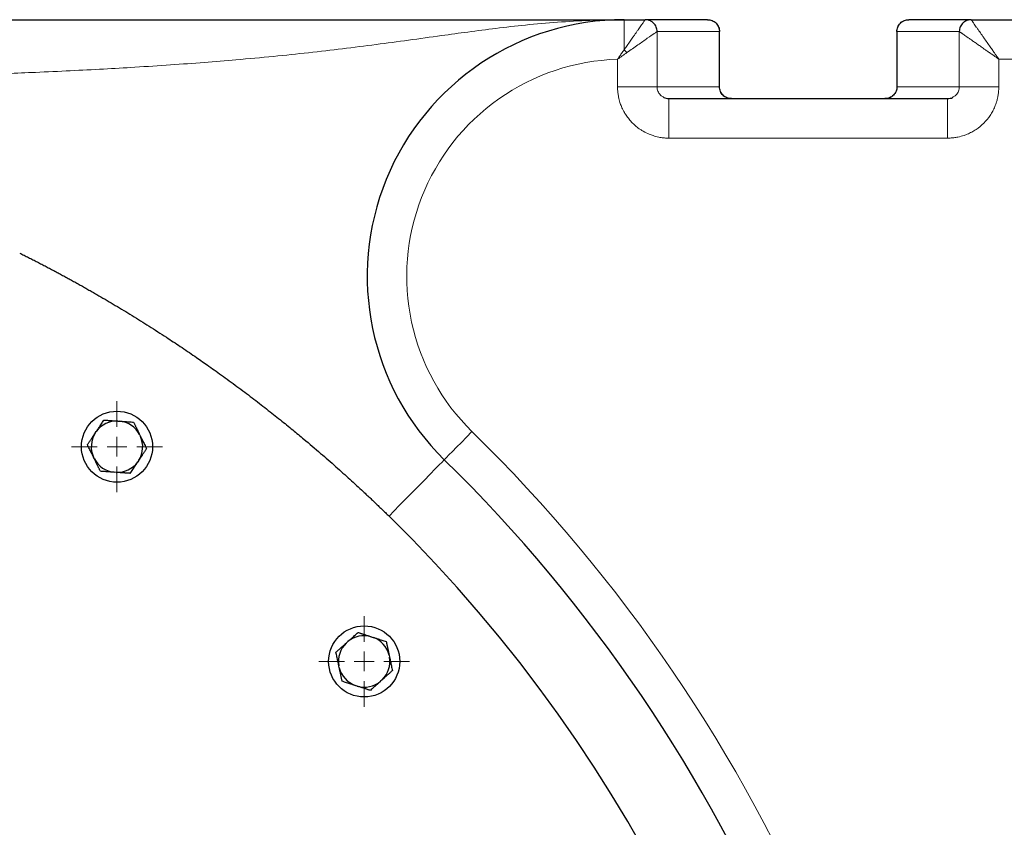
# Model space of a CAD drawing. Units: millimetres. Extents: x 0 to 420, y 0 to 297.
# Drawn here: x 106 to 118, y 142 to 152 of the extents above; entities that cross this region are included whole.
import ezdxf

# ---------------------------------------------------------------- set-up
doc = ezdxf.new("R2010")
doc.units = ezdxf.units.MM

# ---------------------------------------------------------------- blocks, each defined once
blk = doc.blocks.new('SW_CENTERMARKSYMBOL_84')
at = {"color": 0, "linetype": 'Continuous', "lineweight": 18}
for p, q in [((0, 0.25), (0, 0.575)), ((0, 0), (0, 0.125)), ((-0.25, 0), (-0.575, 0)), ((0, 0), (-0.125, 0)), ((0, 0), (0, -0.125)), ((0, 0), (0.125, 0)), ((0.25, 0), (0.575, 0)), ((0, -0.25), (0, -0.575))]:
    blk.add_line(p, q, dxfattribs=at)
blk = doc.blocks.new('SW_CENTERMARKSYMBOL_85')
at = {"color": 0, "linetype": 'Continuous', "lineweight": 18}
for p, q in [((0, 0.25), (0, 0.575)), ((0, 0), (0, 0.125)), ((-0.25, 0), (-0.575, 0)), ((0, 0), (-0.125, 0)), ((0, 0), (0, -0.125)), ((0, 0), (0.125, 0)), ((0.25, 0), (0.575, 0)), ((0, -0.25), (0, -0.575))]:
    blk.add_line(p, q, dxfattribs=at)

msp = doc.modelspace()

# ---------------------------------------------------------------- linework, layer by layer
at = {"color": 7, "linetype": 'Continuous', "lineweight": 25}
for p, q in [((113.51006, 151.80085), (113.77667, 151.80085)), ((114.56618, 151.80085), (113.77667, 151.80085)), ((117.90148, 151.80084), (117.11057, 151.80085)), ((117.90148, 151.80085), (122.76137, 151.80085)), ((114.71637, 150.95045), (114.71637, 151.65137)), ((116.96039, 151.65085), (116.96039, 150.9497)), ((114.07674, 150.80085), (117.60001, 150.80085)), ((107.10392, 146.71963), (107.13073, 146.71776)), ((106.8177, 146.56509), (106.83273, 146.58737)), ((107.38087, 146.54904), (107.39265, 146.52488)), ((106.80844, 146.23994), (106.79666, 146.2641)), ((107.37161, 146.22389), (107.35658, 146.20161)), ((107.08539, 146.06934), (107.05858, 146.07122)), ((110.30949, 143.98932), (110.33505, 143.98101)), ((109.99438, 143.9086), (110.01436, 143.92658)), ((110.53694, 143.75679), (110.54253, 143.7305)), ((109.90673, 143.59536), (109.90115, 143.62164)), ((110.13419, 143.36283), (110.10863, 143.37113)), ((110.44929, 143.44354), (110.42932, 143.42556))]:
    msp.add_line(p, q, dxfattribs=at)
at = {"color": 8, "linetype": 'Continuous', "lineweight": 18}
for p, q in [((113.51006, 151.80085), (113.51006, 151.42002)), ((113.92656, 151.65082), (114.71618, 151.65085)), ((113.92656, 151.65082), (113.92656, 150.95085)), ((114.71618, 151.65085), (114.71618, 150.95085)), ((114.71618, 151.65085), (114.71637, 151.65085)), ((116.96057, 151.65085), (116.96039, 151.65085)), ((116.96057, 151.65085), (117.75019, 151.6508)), ((116.96057, 150.95085), (116.96057, 151.65085)), ((117.75019, 150.95085), (117.75019, 151.6508)), ((113.42662, 151.29954), (113.42662, 150.95085)), ((118.25011, 150.95085), (118.25011, 151.30085)), ((118.25011, 151.30085), (122.5312, 151.30082)), ((113.92656, 150.95085), (114.71618, 150.95085)), ((114.71618, 150.95085), (114.71493, 150.95085)), ((117.75019, 150.95085), (116.96057, 150.95085)), ((114.07674, 150.30085), (117.60001, 150.30085))]:
    msp.add_line(p, q, dxfattribs=at)
at = {"color": 8, "linetype": 'Continuous', "lineweight": 18, "flags": 128}
for points in [[(111.58546, 146.58656), (111.51719, 146.51689), (111.45155, 146.44989), (111.39105, 146.38815), (111.33802, 146.33403), (111.29451, 146.28961), (111.26217, 146.25661), (111.24226, 146.23629), (111.23553, 146.22942)], [(111.23553, 146.22942), (111.22836, 146.2221), (111.20687, 146.20017), (111.17113, 146.16369), (111.12123, 146.11276), (111.05733, 146.04754), (110.97961, 145.96822), (110.88829, 145.87502), (110.78366, 145.76823), (110.66601, 145.64815), (110.53568, 145.51513)]]:
    msp.add_lwpolyline(points, dxfattribs=at)
at = {"color": 7, "linetype": 'Continuous', "lineweight": 25}
for centre in [(107.09465, 146.39449), (110.22184, 143.67607)]:
    msp.add_circle(centre, 0.45, dxfattribs=at)
for centre, radius, start, end in [((113.51006, 148.55085), 3.25, 90, 225.584691), ((107.09465, 146.39449), 0.32528, 88.367608, 143.632392), ((107.09465, 146.39449), 0.32528, 28.367608, 83.632392), ((107.09465, 146.39449), 0.32528, 148.367608, 203.632392), ((107.09465, 146.39449), 0.32528, 328.367608, 23.632392), ((107.09465, 146.39449), 0.32528, 208.367608, 263.632392), ((97.58838, 132.30085), 19.5, 314.415309, 45.584691), ((107.09465, 146.39449), 0.32528, 268.367608, 323.632392), ((97.58838, 132.30085), 18.5, 325.888111, 45.584691), ((110.22184, 143.67607), 0.32528, 74.367608, 129.632392), ((110.22184, 143.67607), 0.32528, 134.367608, 189.632392), ((110.22184, 143.67607), 0.32528, 14.367608, 69.632392), ((110.22184, 143.67607), 0.32528, 314.367608, 9.632392), ((110.22184, 143.67607), 0.32528, 194.367608, 249.632392), ((110.22184, 143.67607), 0.32528, 254.367608, 309.632392)]:
    msp.add_arc(centre, radius, start, end, dxfattribs=at)
at = {"color": 8, "linetype": 'Continuous', "lineweight": 18}
for centre, start, end in [((114.56619, 151.65086), 359.994393, 89.9965), ((117.11056, 151.65086), 90.004124, 180.006122)]:
    msp.add_arc(centre, 0.14999, start, end, dxfattribs=at)
at = {"color": 7, "linetype": 'Continuous', "lineweight": 25}
for points, knots in [([(103.56961, 151.80085), (103.58989, 151.80085), (103.63218, 151.80085), (103.69822, 151.80085), (103.76946, 151.80085), (103.8459, 151.80085), (103.92751, 151.80085), (104.01428, 151.80085), (104.10621, 151.80085), (104.20326, 151.80085), (104.3054, 151.80085), (104.53201, 151.80085), (104.84627, 151.80085), (105.24771, 151.80085), (105.64183, 151.80085), (106.09595, 151.80085), (106.50688, 151.80085), (107.02756, 151.80085), (107.61558, 151.80085), (108.33967, 151.80085), (108.91075, 151.80085), (109.34657, 151.80085), (109.76719, 151.80085), (110.2654, 151.80085), (110.82139, 151.80085), (111.25269, 151.80085), (111.58009, 151.80085), (112.05263, 151.80085), (112.70442, 151.80085), (113.24191, 151.80085), (113.51006, 151.80085)], [0, 0, 0, 0, 0.00457663, 0.00954506, 0.01490533, 0.02065748, 0.0268015, 0.03333739, 0.04026507, 0.04758445, 0.05529537, 0.06339761, 0.09896248, 0.12678052, 0.1554569, 0.19013896, 0.23311392, 0.25340907, 0.31652865, 0.37956446, 0.44251509, 0.47394188, 0.50531135, 0.56784345, 0.63019477, 0.69239073, 0.72340925, 0.75436708, 0.87745806, 1, 1, 1, 1]), ([(113.92656, 151.65082), (113.92656, 151.65083), (113.92657, 151.67023), (113.91887, 151.70964), (113.89337, 151.7478), (113.87033, 151.76839), (113.85656, 151.77816), (113.84179, 151.78632), (113.82622, 151.79277), (113.81004, 151.79739), (113.79345, 151.80031), (113.78226, 151.80067), (113.77667, 151.80085)], [0, 0, 0, 0, 0.00011424, 0.24774717, 0.49843537, 0.57031373, 0.64211659, 0.71384398, 0.78549596, 0.85707259, 0.92857392, 1, 1, 1, 1]), ([(114.56634, 151.80085), (114.58402, 151.80085), (114.6031, 151.79763), (114.64004, 151.78301), (114.65778, 151.77157), (114.68707, 151.74228), (114.69852, 151.72453), (114.71314, 151.6876), (114.71637, 151.66853), (114.71637, 151.65085)], [0, 0, 0, 0, 0.25, 0.25, 0.5, 0.5, 0.75, 0.75, 1, 1, 1, 1]), ([(116.96038, 151.65085), (116.96038, 151.66853), (116.96361, 151.6876), (116.97823, 151.72454), (116.98968, 151.74228), (117.01898, 151.77157), (117.03672, 151.78302), (117.07366, 151.79764), (117.09274, 151.80085), (117.11042, 151.80085)], [0, 0, 0, 0, 0.25, 0.25, 0.5, 0.5, 0.75, 0.75, 1, 1, 1, 1]), ([(117.90148, 151.80084), (117.89862, 151.80082), (117.89289, 151.80078), (117.88433, 151.8001), (117.87583, 151.79896), (117.86741, 151.79733), (117.8591, 151.79523), (117.85093, 151.79265), (117.84292, 151.78962), (117.83511, 151.78613), (117.82751, 151.78221), (117.82015, 151.77786), (117.81305, 151.7731), (117.80624, 151.76794), (117.79973, 151.76241), (117.7824, 151.74589), (117.75835, 151.71067), (117.75018, 151.67137), (117.75019, 151.65082), (117.75019, 151.65081)], [0, 0, 0, 0, 0.03633965, 0.07266132, 0.10896502, 0.1452508, 0.18151865, 0.21776862, 0.25400072, 0.29021497, 0.32641141, 0.36259004, 0.39875089, 0.434894, 0.47101937, 0.50712703, 0.73907199, 0.99980937, 1, 1, 1, 1]), ([(114.868, 150.80086), (114.84816, 150.80296), (114.8085, 150.80715), (114.75833, 150.84178), (114.72321, 150.89159), (114.71865, 150.9311), (114.71637, 150.95085)], [0, 0, 0, 0, 0.2503638, 0.50049772, 0.7502806, 1, 1, 1, 1]), ([(116.96037, 150.95226), (116.95989, 150.94233), (116.95893, 150.92248), (116.94723, 150.88428), (116.9193, 150.84225), (116.86852, 150.80724), (116.82868, 150.80298), (116.80875, 150.80086)], [0, 0, 0, 0, 0.12533754, 0.25062524, 0.50009588, 0.74991419, 1, 1, 1, 1]), ([(114.00249, 150.82196), (114.00513, 150.81996), (114.01624, 150.81154), (114.04196, 150.80377), (114.06462, 150.80187), (114.07674, 150.80085)], [0, 0, 0, 0, 0.126410656, 0.532763443, 1, 1, 1, 1]), ([(117.60001, 150.80085), (117.61191, 150.80183), (117.63428, 150.80368), (117.66001, 150.81132), (117.6713, 150.81987), (117.67416, 150.82204)], [0, 0, 0, 0, 0.45898076, 0.86269343, 1, 1, 1, 1]), ([(105.86386, 148.84674), (105.88246, 148.83741), (105.91973, 148.81872), (105.97546, 148.79048), (106.0312, 148.76202), (106.08692, 148.73332), (106.14263, 148.70439), (106.19833, 148.67522), (106.25402, 148.64582), (106.30969, 148.61618), (106.36535, 148.58631), (106.42099, 148.55619), (106.47662, 148.52585), (106.53223, 148.49526), (106.58782, 148.46443), (106.64338, 148.43337), (106.69893, 148.40207), (106.75445, 148.37052), (106.80995, 148.33874), (106.91705, 148.27691), (107.07663, 148.18301), (107.28844, 148.05457), (107.50386, 147.91991), (107.70643, 147.78934), (107.8988, 147.66186), (108.07052, 147.54516), (108.24428, 147.4242), (108.38909, 147.32099), (108.51452, 147.22983), (108.61262, 147.15753), (108.70884, 147.08564), (108.80312, 147.01425), (108.89542, 146.94343), (109.01474, 146.8507), (109.15556, 146.73918), (109.31283, 146.61167), (109.48191, 146.47165), (109.66282, 146.31804), (109.82816, 146.1735), (109.95213, 146.06284), (110.03958, 145.98376), (110.12482, 145.9057), (110.19689, 145.83888), (110.25629, 145.78326), (110.30365, 145.7386), (110.35069, 145.69393), (110.39741, 145.64926), (110.44381, 145.60458), (110.48989, 145.5599), (110.52044, 145.53004), (110.53568, 145.51514)], [0, 0, 0, 0, 0.01022297, 0.02048942, 0.03079989, 0.04115488, 0.05155492, 0.0620005, 0.07249213, 0.08303029, 0.09361547, 0.10424814, 0.11492878, 0.12565786, 0.13643582, 0.14726314, 0.15814024, 0.16906758, 0.18004559, 0.19107469, 0.23294656, 0.27641935, 0.32151201, 0.36824153, 0.40619252, 0.44696595, 0.4819115, 0.52278249, 0.54526784, 0.56775955, 0.59025764, 0.61182495, 0.63319812, 0.65437773, 0.69486565, 0.73126044, 0.76357934, 0.81160483, 0.85470612, 0.87446528, 0.89356523, 0.91203863, 0.92992156, 0.94015678, 0.95030269, 0.96036789, 0.97036116, 0.98029147, 0.99016798, 1, 1, 1, 1]), ([(106.83273, 146.58737), (106.83502, 146.59075), (106.83959, 146.59752), (106.84643, 146.60765), (106.85326, 146.61776), (106.86009, 146.62789), (106.86694, 146.63806), (106.87383, 146.64828), (106.8839, 146.66323), (106.8972, 146.68293), (106.9137, 146.7074), (106.92458, 146.72353), (106.93014, 146.73179)], [0, 0, 0, 0, 0.06721764, 0.13435128, 0.20166869, 0.26943134, 0.33789184, 0.40729187, 0.47786041, 0.6450192, 0.8184409, 1, 1, 1, 1]), ([(106.93014, 146.73179), (106.93517, 146.73143), (106.94511, 146.73074), (106.96007, 146.72969), (106.97486, 146.72865), (106.98952, 146.72763), (107.00409, 146.72661), (107.02091, 146.72544), (107.03997, 146.7241), (107.06133, 146.72259), (107.08261, 146.72112), (107.09682, 146.72013), (107.10392, 146.71963)], [0, 0, 0, 0, 0.09228322, 0.18231263, 0.27029109, 0.35644429, 0.44102138, 0.52429502, 0.64643408, 0.76555895, 0.88295549, 1, 1, 1, 1]), ([(107.13073, 146.71776), (107.13479, 146.71747), (107.14292, 146.7169), (107.15507, 146.71605), (107.16721, 146.71519), (107.17936, 146.71434), (107.19155, 146.71349), (107.20381, 146.71264), (107.2218, 146.71139), (107.24555, 146.70972), (107.27508, 146.70766), (107.29455, 146.7063), (107.30451, 146.70561)], [0, 0, 0, 0, 0.06701702, 0.13395054, 0.20106601, 0.26862264, 0.33687095, 0.40605062, 0.47638883, 0.64401198, 0.81791818, 1, 1, 1, 1]), ([(107.30451, 146.70561), (107.30672, 146.70108), (107.31108, 146.69212), (107.31765, 146.67864), (107.32415, 146.66532), (107.3306, 146.65211), (107.337, 146.63898), (107.34439, 146.62383), (107.35276, 146.60665), (107.36214, 146.5874), (107.3715, 146.56823), (107.37775, 146.55543), (107.38087, 146.54904)], [0, 0, 0, 0, 0.092283219, 0.182312631, 0.27029109, 0.356444291, 0.441021377, 0.524295017, 0.646434076, 0.765558951, 0.882955492, 1, 1, 1, 1]), ([(106.72029, 146.42067), (106.72314, 146.4249), (106.72878, 146.43325), (106.73727, 146.44583), (106.74566, 146.45826), (106.75397, 146.47059), (106.76223, 146.48284), (106.77167, 146.49684), (106.7823, 146.51259), (106.79414, 146.53012), (106.80591, 146.54759), (106.81378, 146.55926), (106.8177, 146.56509)], [0, 0, 0, 0, 0.09338495, 0.18446015, 0.27343643, 0.36054863, 0.44605625, 0.53024347, 0.65080183, 0.76843768, 0.88439413, 1, 1, 1, 1]), ([(107.39265, 146.52488), (107.39444, 146.52122), (107.39801, 146.5139), (107.40334, 146.50295), (107.40867, 146.49201), (107.41401, 146.48106), (107.41937, 146.47008), (107.42477, 146.45903), (107.43274, 146.4427), (107.44333, 146.42099), (107.45408, 146.39895), (107.46267, 146.38134), (107.46689, 146.37268), (107.46902, 146.36831)], [0, 0, 0, 0, 0.06701636, 0.13394922, 0.20106403, 0.26862, 0.33686764, 0.40604662, 0.47638414, 0.64656037, 0.82377391, 0.91093945, 1, 1, 1, 1]), ([(106.79666, 146.2641), (106.79487, 146.26776), (106.7913, 146.27508), (106.78597, 146.28603), (106.78064, 146.29697), (106.7753, 146.30792), (106.76994, 146.3189), (106.76454, 146.32995), (106.75664, 146.34615), (106.74621, 146.36755), (106.73323, 146.39416), (106.72467, 146.4117), (106.72029, 146.42067)], [0, 0, 0, 0, 0.067017017, 0.133950539, 0.201066008, 0.268622642, 0.33687095, 0.406050616, 0.476388828, 0.644011979, 0.817918184, 1, 1, 1, 1]), ([(107.46902, 146.36831), (107.4662, 146.36413), (107.46063, 146.35587), (107.45224, 146.34344), (107.44395, 146.33116), (107.43573, 146.31897), (107.42757, 146.30686), (107.41814, 146.29288), (107.40744, 146.27704), (107.39546, 146.2593), (107.38354, 146.24161), (107.37558, 146.22979), (107.37161, 146.22389)], [0, 0, 0, 0, 0.09228322, 0.18231263, 0.27029109, 0.35644429, 0.44102138, 0.52429502, 0.64643408, 0.76555895, 0.88295549, 1, 1, 1, 1]), ([(106.8848, 146.08337), (106.88259, 146.0879), (106.87823, 146.09685), (106.87166, 146.11033), (106.86516, 146.12366), (106.85871, 146.13687), (106.85231, 146.14999), (106.84492, 146.16514), (106.83655, 146.18233), (106.82717, 146.20158), (106.81781, 146.22074), (106.81156, 146.23355), (106.80844, 146.23994)], [0, 0, 0, 0, 0.09228322, 0.18231263, 0.27029109, 0.35644429, 0.44102138, 0.52429502, 0.64643408, 0.76555895, 0.88295549, 1, 1, 1, 1]), ([(107.35658, 146.20161), (107.3543, 146.19823), (107.34974, 146.19148), (107.34292, 146.18139), (107.33612, 146.17131), (107.32931, 146.16121), (107.32248, 146.15107), (107.31561, 146.14088), (107.30553, 146.12593), (107.29221, 146.10619), (107.27566, 146.08165), (107.26475, 146.06547), (107.25917, 146.05719)], [0, 0, 0, 0, 0.06701702, 0.13395054, 0.20106601, 0.26862264, 0.33687095, 0.40605062, 0.47638883, 0.64401198, 0.81791818, 1, 1, 1, 1]), ([(107.05858, 146.07122), (107.05452, 146.0715), (107.04639, 146.07207), (107.03424, 146.07293), (107.0221, 146.07379), (107.00995, 146.07464), (106.99776, 146.07548), (106.9855, 146.07633), (106.96751, 146.07758), (106.94376, 146.07926), (106.91423, 146.08132), (106.89476, 146.08267), (106.8848, 146.08337)], [0, 0, 0, 0, 0.06701702, 0.13395054, 0.20106601, 0.26862264, 0.33687095, 0.40605062, 0.47638883, 0.64401198, 0.81791818, 1, 1, 1, 1]), ([(107.25917, 146.05719), (107.25414, 146.05754), (107.2442, 146.05824), (107.22924, 146.05929), (107.21445, 146.06032), (107.19979, 146.06135), (107.18522, 146.06236), (107.1684, 146.06354), (107.14934, 146.06488), (107.12798, 146.06639), (107.1067, 146.06786), (107.09249, 146.06885), (107.08539, 146.06934)], [0, 0, 0, 0, 0.09228322, 0.18231263, 0.27029109, 0.35644429, 0.44102138, 0.52429502, 0.64643407, 0.76555895, 0.88295549, 1, 1, 1, 1]), ([(110.01436, 143.92658), (110.01739, 143.92932), (110.02346, 143.93478), (110.03255, 143.94295), (110.04162, 143.95111), (110.0507, 143.95929), (110.05981, 143.96749), (110.06897, 143.97575), (110.08236, 143.98782), (110.10003, 144.00371), (110.12196, 144.02346), (110.13642, 144.03649), (110.14381, 144.04315)], [0, 0, 0, 0, 0.06721764, 0.13435128, 0.20166869, 0.26943134, 0.33789184, 0.40729187, 0.47786041, 0.6450192, 0.8184409, 1, 1, 1, 1]), ([(110.14381, 144.04315), (110.14861, 144.04159), (110.15808, 144.03851), (110.17234, 144.03387), (110.18644, 144.02929), (110.20042, 144.02475), (110.21431, 144.02024), (110.23034, 144.01503), (110.24852, 144.00912), (110.26888, 144.00249), (110.28917, 143.99591), (110.30272, 143.99151), (110.30949, 143.98932)], [0, 0, 0, 0, 0.09228322, 0.18231263, 0.27029109, 0.35644429, 0.44102138, 0.52429502, 0.64643408, 0.76555895, 0.88295549, 1, 1, 1, 1]), ([(109.86493, 143.79204), (109.86872, 143.79545), (109.87621, 143.80219), (109.88749, 143.81234), (109.89864, 143.82238), (109.90969, 143.83233), (109.92066, 143.84222), (109.93321, 143.85352), (109.94733, 143.86623), (109.96306, 143.88037), (109.97871, 143.89448), (109.98916, 143.9039), (109.99438, 143.9086)], [0, 0, 0, 0, 0.09338495, 0.18446015, 0.27343643, 0.36054863, 0.44605625, 0.53024347, 0.65080183, 0.76843768, 0.88439413, 1, 1, 1, 1]), ([(110.33505, 143.98101), (110.33892, 143.97975), (110.34667, 143.97723), (110.35825, 143.97346), (110.36982, 143.9697), (110.3814, 143.96593), (110.39303, 143.96216), (110.40472, 143.95837), (110.42187, 143.9528), (110.44451, 143.94544), (110.47267, 143.93629), (110.49123, 143.93026), (110.50072, 143.92718)], [0, 0, 0, 0, 0.06701702, 0.13395054, 0.20106601, 0.26862264, 0.33687095, 0.40605062, 0.47638883, 0.64401198, 0.81791818, 1, 1, 1, 1]), ([(110.50072, 143.92718), (110.50177, 143.92225), (110.50384, 143.91251), (110.50696, 143.89784), (110.51004, 143.88334), (110.51309, 143.86896), (110.51613, 143.85468), (110.51964, 143.83819), (110.5236, 143.81949), (110.52805, 143.79854), (110.53249, 143.77768), (110.53546, 143.76374), (110.53694, 143.75679)], [0, 0, 0, 0, 0.09228322, 0.18231263, 0.27029109, 0.35644429, 0.44102138, 0.52429502, 0.64643408, 0.76555895, 0.88295549, 1, 1, 1, 1]), ([(109.90115, 143.62164), (109.9003, 143.62563), (109.89861, 143.63359), (109.89608, 143.64551), (109.89356, 143.65741), (109.89103, 143.66933), (109.88848, 143.68128), (109.88592, 143.69331), (109.88216, 143.71094), (109.87722, 143.73423), (109.87106, 143.76319), (109.867, 143.78227), (109.86493, 143.79204)], [0, 0, 0, 0, 0.06701702, 0.13395054, 0.20106601, 0.26862264, 0.33687095, 0.40605062, 0.47638883, 0.64401198, 0.81791818, 1, 1, 1, 1]), ([(110.54253, 143.7305), (110.5433, 143.72688), (110.54484, 143.71963), (110.54715, 143.70876), (110.54946, 143.69789), (110.55178, 143.68698), (110.55537, 143.67011), (110.56021, 143.64725), (110.5663, 143.61849), (110.57254, 143.58927), (110.57664, 143.56998), (110.57875, 143.5601)], [0, 0, 0, 0, 0.06091738, 0.12192026, 0.18321343, 0.24499707, 0.30746504, 0.47165121, 0.64026925, 0.81571936, 1, 1, 1, 1]), ([(109.94295, 143.42496), (109.9419, 143.42989), (109.93983, 143.43963), (109.93672, 143.4543), (109.93364, 143.4688), (109.93058, 143.48318), (109.92754, 143.49747), (109.92403, 143.51396), (109.92007, 143.53265), (109.91563, 143.5536), (109.91118, 143.57446), (109.90822, 143.5884), (109.90673, 143.59536)], [0, 0, 0, 0, 0.09228322, 0.18231263, 0.27029109, 0.35644429, 0.44102138, 0.52429502, 0.64643408, 0.76555895, 0.88295549, 1, 1, 1, 1]), ([(110.57875, 143.5601), (110.575, 143.55673), (110.5676, 143.55007), (110.55645, 143.54003), (110.54543, 143.53012), (110.53451, 143.52028), (110.52366, 143.51051), (110.51113, 143.49922), (110.49692, 143.48644), (110.481, 143.47212), (110.46516, 143.45784), (110.45458, 143.4483), (110.44929, 143.44354)], [0, 0, 0, 0, 0.09228322, 0.18231263, 0.27029109, 0.35644429, 0.44102138, 0.52429502, 0.64643408, 0.76555895, 0.88295549, 1, 1, 1, 1]), ([(110.10863, 143.37113), (110.10475, 143.37239), (110.09701, 143.37491), (110.08542, 143.37868), (110.07386, 143.38245), (110.06227, 143.38621), (110.05065, 143.38998), (110.03895, 143.39377), (110.0218, 143.39934), (109.99916, 143.40671), (109.97101, 143.41585), (109.95245, 143.42188), (109.94295, 143.42496)], [0, 0, 0, 0, 0.06701702, 0.13395054, 0.20106601, 0.26862264, 0.33687095, 0.40605062, 0.47638883, 0.64401198, 0.81791818, 1, 1, 1, 1]), ([(110.29986, 143.30899), (110.29507, 143.31055), (110.2856, 143.31363), (110.27133, 143.31827), (110.25724, 143.32285), (110.24326, 143.32739), (110.22937, 143.3319), (110.21333, 143.33711), (110.19516, 143.34303), (110.1748, 143.34965), (110.15451, 143.35623), (110.14095, 143.36063), (110.13419, 143.36282)], [0, 0, 0, 0, 0.09228322, 0.18231263, 0.27029109, 0.35644429, 0.44102138, 0.52429502, 0.64643408, 0.76555895, 0.88295549, 1, 1, 1, 1]), ([(110.42932, 143.42556), (110.42629, 143.42283), (110.42024, 143.41738), (110.41118, 143.40924), (110.40213, 143.4011), (110.39308, 143.39295), (110.384, 143.38477), (110.37487, 143.37654), (110.36148, 143.36447), (110.34378, 143.34854), (110.32178, 143.32873), (110.30728, 143.31567), (110.29986, 143.30899)], [0, 0, 0, 0, 0.06701702, 0.13395054, 0.20106601, 0.26862264, 0.33687095, 0.40605062, 0.47638883, 0.64401198, 0.81791818, 1, 1, 1, 1])]:
    msp.add_open_spline(points, degree=3, knots=knots, dxfattribs=at)
at = {"color": 8, "linetype": 'Continuous', "lineweight": 18}
for points, knots in [([(103.56961, 151.05085), (103.67747, 151.05336), (103.91347, 151.05884), (104.26821, 151.06952), (104.63821, 151.081), (104.99793, 151.09268), (105.35595, 151.10523), (105.71022, 151.11891), (106.09465, 151.13509), (106.5017, 151.15397), (106.92081, 151.17565), (107.34471, 151.20008), (107.77097, 151.22768), (108.19709, 151.2588), (108.63223, 151.29453), (109.07343, 151.33548), (109.52135, 151.38237), (109.95304, 151.43267), (110.37248, 151.48611), (110.78957, 151.54259), (111.17483, 151.59616), (111.54224, 151.64634), (111.89562, 151.69214), (112.27374, 151.73552), (112.66948, 151.77029), (113.06001, 151.79423), (113.32021, 151.79777), (113.44257, 151.79943)], [0, 0, 0, 0, 0.02579811, 0.05644437, 0.08502489, 0.11488545, 0.14363125, 0.17258188, 0.20246378, 0.23990831, 0.27628048, 0.31158416, 0.35290001, 0.39307139, 0.43210606, 0.4800272, 0.5268125, 0.57346539, 0.62162401, 0.66945341, 0.71995285, 0.76066231, 0.80455039, 0.85138205, 0.9023966, 0.95410262, 1, 1, 1, 1]), ([(113.77667, 151.80085), (113.7767, 151.80081), (113.77675, 151.80074), (113.77643, 151.80014), (113.77582, 151.79918), (113.77489, 151.79781), (113.77366, 151.79604), (113.77211, 151.79387), (113.77025, 151.79127), (113.76808, 151.78826), (113.7656, 151.78483), (113.76281, 151.78096), (113.7578, 151.77402), (113.74955, 151.76253), (113.73688, 151.74455), (113.72211, 151.72323), (113.70552, 151.69922), (113.68696, 151.67258), (113.66687, 151.64394), (113.64472, 151.61245), (113.62359, 151.58225), (113.60367, 151.55356), (113.58588, 151.52788), (113.56763, 151.50158), (113.54891, 151.47477), (113.52976, 151.44755), (113.51663, 151.42921), (113.51006, 151.42002)], [0, 0, 0, 0, 0.01896156, 0.03804076, 0.05724707, 0.07658974, 0.09607785, 0.11572027, 0.13552566, 0.15550246, 0.17565892, 0.19600305, 0.21654265, 0.2752656, 0.33635346, 0.39840466, 0.46089347, 0.52215936, 0.58648878, 0.64866066, 0.71649806, 0.76341544, 0.81045346, 0.85762157, 0.90492917, 0.95238558, 1, 1, 1, 1]), ([(117.90148, 151.80083), (117.90139, 151.80081), (117.90119, 151.80076), (117.90127, 151.8003), (117.90164, 151.79944), (117.90241, 151.7981), (117.90362, 151.7962), (117.90625, 151.79228), (117.91135, 151.78487), (117.91842, 151.77488), (117.92555, 151.76459), (117.93381, 151.7526), (117.94713, 151.73334), (117.96525, 151.70758), (117.98308, 151.68234), (118.00683, 151.64833), (118.0316, 151.6129), (118.06598, 151.56382), (118.10017, 151.51507), (118.13787, 151.46129), (118.17116, 151.4136), (118.19456, 151.37999), (118.21415, 151.35186), (118.2307, 151.32824), (118.24391, 151.30961), (118.25011, 151.30085)], [0, 0, 0, 0, 0.01324589, 0.02767347, 0.0432825, 0.06007285, 0.07804353, 0.09719221, 0.14800405, 0.19870669, 0.21553168, 0.25195351, 0.30729835, 0.3651311, 0.42574667, 0.45937097, 0.55576455, 0.60807707, 0.6962821, 0.77951861, 0.84480921, 0.90079915, 0.92158119, 0.96315138, 1, 1, 1, 1]), ([(113.92656, 151.65082), (113.92603, 151.65045), (113.92269, 151.64811), (113.91076, 151.63976), (113.90217, 151.63375), (113.86973, 151.61103), (113.83926, 151.5897), (113.7678, 151.53968), (113.72685, 151.51101), (113.63957, 151.44991), (113.59322, 151.41746), (113.54581, 151.38427)], [0, 0, 0, 0, 0.125, 0.125, 0.25, 0.25, 0.5, 0.5, 0.75, 0.75, 1, 1, 1, 1]), ([(118.25011, 151.30085), (118.24472, 151.30467), (118.23367, 151.31251), (118.21667, 151.32446), (118.19888, 151.33692), (118.18033, 151.34987), (118.16105, 151.3633), (118.13398, 151.38216), (118.10209, 151.4044), (118.06847, 151.42796), (118.03297, 151.45289), (117.99409, 151.48011), (117.95129, 151.51003), (117.9123, 151.53737), (117.86663, 151.56925), (117.8199, 151.60211), (117.78814, 151.62412), (117.77221, 151.63523), (117.76446, 151.64066), (117.75838, 151.64493), (117.75398, 151.64804), (117.75109, 151.65011), (117.75049, 151.65057), (117.75019, 151.65081)], [0, 0, 0, 0, 0.02292971, 0.04698103, 0.07214878, 0.09843047, 0.12582779, 0.15434775, 0.21439149, 0.26376873, 0.30256974, 0.37379119, 0.44274661, 0.50869074, 0.57297662, 0.69346456, 0.80110202, 0.8362132, 0.87060289, 0.90418447, 0.93692597, 0.96884472, 1, 1, 1, 1]), ([(113.42662, 151.29954), (113.43025, 151.3049), (113.4379, 151.31617), (113.45002, 151.33388), (113.46333, 151.35323), (113.47784, 151.37417), (113.49355, 151.39668), (113.50442, 151.41205), (113.51006, 151.42002)], [0, 0, 0, 0, 0.1315924, 0.27716198, 0.43672213, 0.61031668, 0.79803028, 1, 1, 1, 1]), ([(113.42664, 151.29958), (112.88772, 151.28323), (112.36545, 151.10879), (111.4843, 150.48721), (111.14477, 150.05372), (110.75239, 149.04931), (110.70816, 148.50046), (110.93462, 147.44617), (111.20034, 146.9639), (111.58546, 146.58656)], [0, 0, 0, 0, 0.25, 0.25, 0.5, 0.5, 0.75, 0.75, 1, 1, 1, 1]), ([(114.07674, 150.30085), (114.07, 150.301), (114.05557, 150.30133), (114.03248, 150.30263), (114.00653, 150.30493), (113.97779, 150.30863), (113.93377, 150.31629), (113.88274, 150.32947), (113.81704, 150.35361), (113.76319, 150.38028), (113.70912, 150.414), (113.66322, 150.44805), (113.61565, 150.49111), (113.57273, 150.53876), (113.53606, 150.58849), (113.50315, 150.64291), (113.47695, 150.69752), (113.45471, 150.75863), (113.44005, 150.81599), (113.43148, 150.87059), (113.42759, 150.91358), (113.42692, 150.9394), (113.42662, 150.95085)], [0, 0, 0, 0, 0.01979679, 0.04245342, 0.06797158, 0.0963544, 0.12760724, 0.19929226, 0.25090447, 0.33318038, 0.37535069, 0.4381226, 0.50089684, 0.56368605, 0.62632116, 0.68223551, 0.75044793, 0.80398853, 0.87320532, 0.92408109, 0.96634043, 1, 1, 1, 1]), ([(113.92656, 150.95085), (113.92543, 150.95085), (113.91158, 150.95085), (113.86049, 150.95085), (113.82326, 150.95085), (113.73093, 150.95085), (113.67587, 150.95085), (113.55606, 150.95085), (113.49136, 150.95085), (113.42664, 150.95085)], [0, 0, 0, 0, 0.25, 0.25, 0.5, 0.5, 0.75, 0.75, 1, 1, 1, 1]), ([(113.92656, 150.95085), (113.92849, 150.93225), (113.93148, 150.9035), (113.9501, 150.86864), (113.97093, 150.8415), (113.99126, 150.82891), (114.00249, 150.82196)], [0, 0, 0, 0, 0.353085993, 0.545970837, 0.749255002, 1, 1, 1, 1]), ([(114.71618, 150.95085), (114.71622, 150.94818), (114.7163, 150.94279), (114.71698, 150.93468), (114.71809, 150.9265), (114.71968, 150.91829), (114.72176, 150.91008), (114.72433, 150.90188), (114.72966, 150.88781), (114.74027, 150.86762), (114.75877, 150.84485), (114.78212, 150.82556), (114.80299, 150.81433), (114.82057, 150.80785), (114.83382, 150.80422), (114.8494, 150.80143), (114.86062, 150.80105), (114.86658, 150.80085)], [0, 0, 0, 0, 0.03385784, 0.0681915, 0.10300433, 0.13829959, 0.17408037, 0.21034966, 0.24711031, 0.36483627, 0.49807852, 0.61731728, 0.74843915, 0.7980726, 0.85654522, 0.9238552, 1, 1, 1, 1]), ([(116.81017, 150.80085), (116.81318, 150.8009), (116.81912, 150.801), (116.82786, 150.80181), (116.83628, 150.80305), (116.84437, 150.8047), (116.8521, 150.80673), (116.85947, 150.80907), (116.86646, 150.81169), (116.87308, 150.81454), (116.87932, 150.81759), (116.88519, 150.82079), (116.89069, 150.82411), (116.89583, 150.82751), (116.90062, 150.83096), (116.90506, 150.83443), (116.90918, 150.83789), (116.91298, 150.84132), (116.9196, 150.84771), (116.92846, 150.85765), (116.93845, 150.8719), (116.94661, 150.88697), (116.95292, 150.90261), (116.95735, 150.9186), (116.96007, 150.93472), (116.96041, 150.9455), (116.96058, 150.95085)], [0, 0, 0, 0, 0.03848831, 0.07585738, 0.11210725, 0.147238, 0.18124972, 0.21414248, 0.24591641, 0.27657163, 0.30610826, 0.33452647, 0.36182645, 0.38800839, 0.41307254, 0.43701918, 0.45984862, 0.48156125, 0.50215748, 0.57687491, 0.65036316, 0.72263943, 0.79372176, 0.86362915, 0.93238157, 1, 1, 1, 1]), ([(118.25011, 150.95085), (118.24996, 150.94488), (118.24964, 150.93241), (118.24858, 150.91295), (118.24691, 150.89194), (118.24443, 150.86942), (118.24099, 150.84542), (118.23702, 150.82342), (118.23086, 150.79438), (118.22011, 150.75375), (118.20071, 150.69967), (118.17362, 150.6427), (118.12997, 150.57044), (118.06262, 150.48828), (117.98046, 150.4209), (117.90814, 150.37737), (117.85761, 150.35324), (117.79861, 150.33102), (117.74122, 150.31566), (117.68197, 150.3062), (117.63841, 150.30206), (117.61193, 150.30123), (117.60001, 150.30085)], [0, 0, 0, 0, 0.01756307, 0.03667139, 0.0573265, 0.07953039, 0.10328568, 0.12859603, 0.14525975, 0.19058985, 0.25208903, 0.31393386, 0.37577648, 0.50002616, 0.62427576, 0.68611938, 0.74795884, 0.7886304, 0.87141815, 0.92209705, 0.96495089, 1, 1, 1, 1]), ([(117.67416, 150.82204), (117.68543, 150.82895), (117.70599, 150.84157), (117.72691, 150.86901), (117.74539, 150.90396), (117.74831, 150.93251), (117.75019, 150.95085)], [0, 0, 0, 0, 0.25081897, 0.45782918, 0.65192222, 1, 1, 1, 1]), ([(118.25011, 150.95085), (118.21775, 150.95085), (118.15303, 150.95085), (118.0596, 150.95085), (117.97332, 150.95085), (117.89747, 150.95085), (117.83478, 150.95085), (117.78805, 150.95085), (117.75734, 150.95085), (117.75257, 150.95085), (117.75019, 150.95085)], [0, 0, 0, 0, 0.125000068, 0.250000498, 0.374999019, 0.499998553, 0.624998073, 0.750000537, 0.874999379, 1, 1, 1, 1]), ([(114.07674, 150.80086), (114.07674, 150.80086), (114.07674, 150.79824), (114.07674, 150.78678), (114.07674, 150.77793), (114.07674, 150.75357), (114.07674, 150.73804), (114.07674, 150.70066), (114.07674, 150.67881), (114.07674, 150.63), (114.07674, 150.60304), (114.07674, 150.54587), (114.07674, 150.51567), (114.07674, 150.45412), (114.07674, 150.42278), (114.07674, 150.36088), (114.07674, 150.33031), (114.07674, 150.30085)], [0, 0, 0, 0, 0.125, 0.125, 0.25, 0.25, 0.375, 0.375, 0.5, 0.5, 0.625, 0.625, 0.75, 0.75, 0.875, 0.875, 1, 1, 1, 1]), ([(117.60001, 150.80085), (117.60001, 150.80085), (117.60001, 150.78784), (117.60001, 150.73774), (117.60001, 150.70068), (117.60001, 150.60812), (117.60001, 150.55266), (117.60001, 150.43173), (117.60001, 150.3663), (117.60001, 150.30085)], [0, 0, 0, 0, 0.25, 0.25, 0.5, 0.5, 0.75, 0.75, 1, 1, 1, 1]), ([(111.58546, 146.58656), (113.48601, 144.72442), (114.99591, 142.5017), (117.05743, 137.5957), (117.58838, 134.96161), (117.58838, 129.64009), (117.05743, 127.006), (114.99591, 122.1), (113.48601, 119.87728), (111.58546, 118.01514)], [0, 0, 0, 0, 0.25, 0.25, 0.5, 0.5, 0.75, 0.75, 1, 1, 1, 1])]:
    msp.add_open_spline(points, degree=3, knots=knots, dxfattribs=at)
for points in [[(113.54581, 151.38427), (113.50646, 151.35672), (113.46659, 151.32839), (113.42662, 151.29954)], [(113.51006, 151.42002), (113.52215, 151.40862), (113.53441, 151.39636), (113.54581, 151.38427)]]:
    msp.add_open_spline(points, degree=3, dxfattribs=at)

# ---------------------------------------------------------------- block references
at = {"color": 7, "linetype": 'Continuous', "lineweight": 0}
for name, p in [('SW_CENTERMARKSYMBOL_85', (107.09465, 146.39449)), ('SW_CENTERMARKSYMBOL_84', (110.22184, 143.67607))]:
    msp.add_blockref(name, p, dxfattribs=at)

doc.saveas('drawing.dxf')
